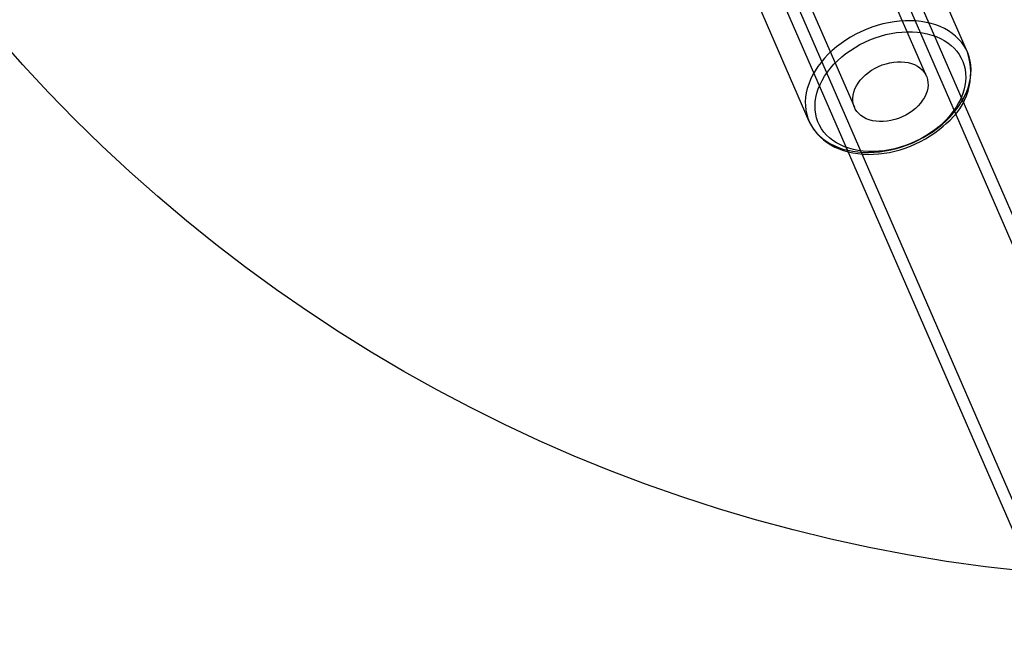
# Model space of a CAD drawing. Units: millimetres. Extents: x 715 to 47367, y 474 to 45514.
# Drawn here: x 19246 to 19371, y 15489 to 15569 of the extents above; entities that cross this region are included whole.
import ezdxf

# ---------------------------------------------------------------- set-up
doc = ezdxf.new("R2010")
doc.units = ezdxf.units.MM

msp = doc.modelspace()

# ---------------------------------------------------------------- linework, layer by layer
at = {"color": 7, "linetype": 'Continuous'}
for p, q in [((19694.199, 14803.842), (19337.585, 15624.102)), ((19692.824, 14803.244), (19336.209, 15623.504)), ((19322.911, 15617.722), (19679.526, 14797.463)), ((19324.287, 15618.32), (19680.902, 14798.061)), ((19366.665, 15564.737), (19354.299, 15593.182)), ((19334.123, 15584.41), (19346.489, 15555.966)), ((19361.444, 15561.699), (19354.417, 15577.86)), ((19345.246, 15573.873), (19352.273, 15557.712))]:
    msp.add_line(p, q, dxfattribs=at)
at = {"color": 7, "linetype": 'Continuous', "flags": 128}
for points in [[(19363.957, 15555.995), (19364.45, 15556.489), (19364.907, 15557.001), (19365.326, 15557.528), (19365.705, 15558.068), (19366.042, 15558.618), (19366.336, 15559.176), (19366.585, 15559.74), (19366.789, 15560.306), (19366.947, 15560.873), (19367.056, 15561.437), (19367.119, 15561.997), (19367.133, 15562.549), (19367.099, 15563.09), (19367.016, 15563.62), (19366.887, 15564.134), (19366.71, 15564.631), (19366.487, 15565.109), (19366.219, 15565.565), (19365.906, 15565.997), (19365.551, 15566.403), (19365.156, 15566.782), (19364.721, 15567.131), (19364.249, 15567.45), (19363.742, 15567.736), (19363.202, 15567.988), (19362.632, 15568.206), (19362.034, 15568.388), (19361.412, 15568.533), (19360.767, 15568.64), (19360.104, 15568.71), (19359.424, 15568.742), (19358.731, 15568.736), (19358.028, 15568.691), (19357.319, 15568.608), (19356.607, 15568.487), (19355.894, 15568.33), (19355.184, 15568.136), (19354.481, 15567.906), (19353.787, 15567.642), (19353.106, 15567.345), (19352.441, 15567.016), (19351.795, 15566.656), (19351.17, 15566.268), (19350.571, 15565.853), (19349.998, 15565.412), (19349.456, 15564.949), (19348.946, 15564.464), (19348.471, 15563.961), (19348.033, 15563.441), (19347.634, 15562.907), (19347.276, 15562.362), (19346.96, 15561.807), (19346.688, 15561.246), (19346.461, 15560.68), (19346.28, 15560.113), (19346.147, 15559.548), (19346.061, 15558.986), (19346.022, 15558.43), (19346.033, 15557.883), (19346.091, 15557.347), (19346.197, 15556.825), (19346.35, 15556.318), (19346.55, 15555.831), (19346.796, 15555.364), (19347.086, 15554.919), (19347.42, 15554.5), (19347.796, 15554.107), (19348.211, 15553.743), (19348.665, 15553.409), (19349.155, 15553.106), (19349.678, 15552.837), (19350.234, 15552.602), (19350.818, 15552.402), (19351.428, 15552.239), (19352.062, 15552.112), (19352.717, 15552.023), (19353.389, 15551.972), (19354.075, 15551.96), (19354.773, 15551.985), (19355.48, 15552.049), (19356.191, 15552.151), (19356.904, 15552.29), (19357.616, 15552.466), (19358.323, 15552.678), (19359.021, 15552.925), (19359.709, 15553.206), (19360.383, 15553.519), (19361.039, 15553.864), (19361.674, 15554.238), (19362.287, 15554.64), (19362.873, 15555.068), (19363.431, 15555.52), (19363.957, 15555.995)], [(19363.567, 15555.744), (19363.061, 15555.289), (19362.523, 15554.857), (19361.956, 15554.449), (19361.362, 15554.068), (19360.746, 15553.715), (19360.111, 15553.393), (19359.458, 15553.104), (19358.793, 15552.848), (19358.117, 15552.627), (19357.435, 15552.442), (19356.75, 15552.294), (19356.066, 15552.183), (19355.386, 15552.111), (19354.713, 15552.078), (19354.051, 15552.084), (19353.403, 15552.128), (19352.774, 15552.211), (19352.164, 15552.333), (19351.579, 15552.492), (19351.021, 15552.687), (19350.492, 15552.919), (19349.996, 15553.185), (19349.535, 15553.484), (19349.111, 15553.815), (19348.727, 15554.176), (19348.384, 15554.565), (19348.084, 15554.98), (19347.829, 15555.419), (19347.62, 15555.88), (19347.458, 15556.361), (19347.344, 15556.859), (19347.279, 15557.371), (19347.262, 15557.895), (19347.294, 15558.429), (19347.375, 15558.968), (19347.504, 15559.512), (19347.681, 15560.057), (19347.905, 15560.6), (19348.174, 15561.138), (19348.487, 15561.669), (19348.844, 15562.19), (19349.241, 15562.698), (19349.676, 15563.191), (19350.149, 15563.666), (19350.655, 15564.121), (19351.194, 15564.554), (19351.761, 15564.962), (19352.354, 15565.343), (19352.97, 15565.695), (19353.606, 15566.017), (19354.258, 15566.307), (19354.924, 15566.563), (19355.599, 15566.784), (19356.281, 15566.969), (19356.966, 15567.117), (19357.65, 15567.227), (19358.331, 15567.299), (19359.003, 15567.332), (19359.665, 15567.327), (19360.313, 15567.282), (19360.943, 15567.199), (19361.552, 15567.078), (19362.137, 15566.919), (19362.695, 15566.723), (19363.224, 15566.492), (19363.72, 15566.226), (19364.181, 15565.927), (19364.605, 15565.596), (19364.989, 15565.235), (19365.332, 15564.846), (19365.632, 15564.431), (19365.887, 15563.991), (19366.096, 15563.53), (19366.258, 15563.049), (19366.372, 15562.552), (19366.438, 15562.039), (19366.454, 15561.515), (19366.422, 15560.982), (19366.341, 15560.442), (19366.212, 15559.898), (19366.035, 15559.354), (19365.812, 15558.811), (19365.542, 15558.273), (19365.229, 15557.742), (19364.873, 15557.221), (19364.476, 15556.713), (19364.04, 15556.22), (19363.567, 15555.744)], [(19353.427, 15556.445), (19353.105, 15556.662), (19352.822, 15556.91), (19352.58, 15557.187), (19352.382, 15557.49), (19352.23, 15557.816), (19352.126, 15558.161), (19352.07, 15558.521), (19352.063, 15558.894), (19352.105, 15559.276), (19352.196, 15559.661), (19352.335, 15560.048), (19352.521, 15560.43), (19352.751, 15560.805), (19353.023, 15561.169), (19353.334, 15561.518), (19353.682, 15561.848), (19354.062, 15562.157), (19354.471, 15562.44), (19354.904, 15562.695), (19355.357, 15562.919), (19355.826, 15563.111), (19356.305, 15563.267), (19356.79, 15563.387), (19357.276, 15563.469), (19357.758, 15563.513), (19358.23, 15563.517), (19358.688, 15563.482), (19359.127, 15563.409), (19359.544, 15563.298), (19359.932, 15563.149), (19360.289, 15562.966), (19360.611, 15562.749), (19360.894, 15562.5), (19361.136, 15562.223), (19361.334, 15561.92), (19361.486, 15561.595), (19361.591, 15561.25), (19361.647, 15560.889), (19361.653, 15560.516), (19361.611, 15560.135), (19361.52, 15559.749), (19361.381, 15559.363), (19361.196, 15558.98), (19360.966, 15558.605), (19360.694, 15558.241), (19360.382, 15557.892), (19360.035, 15557.562), (19359.655, 15557.254), (19359.246, 15556.971), (19358.812, 15556.716), (19358.359, 15556.491), (19357.89, 15556.3), (19357.411, 15556.143), (19356.926, 15556.024), (19356.44, 15555.941), (19355.959, 15555.898), (19355.486, 15555.893), (19355.028, 15555.928), (19354.589, 15556.002), (19354.173, 15556.113), (19353.784, 15556.261), (19353.427, 15556.445)], [(19346.492, 15555.96), (19346.672, 15555.583), (19346.934, 15555.129), (19347.235, 15554.698), (19347.574, 15554.29), (19347.95, 15553.908), (19348.361, 15553.551), (19348.807, 15553.223), (19349.285, 15552.924), (19349.794, 15552.656), (19350.332, 15552.419), (19350.897, 15552.216), (19351.485, 15552.047), (19352.094, 15551.913), (19352.723, 15551.814), (19353.367, 15551.751), (19354.024, 15551.723), (19354.692, 15551.732), (19355.367, 15551.777), (19356.047, 15551.857), (19356.729, 15551.972), (19357.41, 15552.121), (19358.087, 15552.304), (19358.758, 15552.521), (19359.42, 15552.769), (19360.07, 15553.049), (19360.706, 15553.358), (19361.325, 15553.696), (19361.925, 15554.062), (19362.503, 15554.454), (19363.057, 15554.87), (19363.585, 15555.309), (19363.975, 15555.666)]]:
    msp.add_lwpolyline(points, dxfattribs=at)
at = {"color": 7, "linetype": 'Continuous'}
msp.add_circle((19394.443, 15697.586), 200, dxfattribs=at)
msp.add_circle((19394.443, 15697.586), 200, dxfattribs=at)
msp.add_arc((19358.831, 15562.127), 8.259, 308.52689, 18.31605, dxfattribs=at)

doc.saveas('drawing.dxf')
